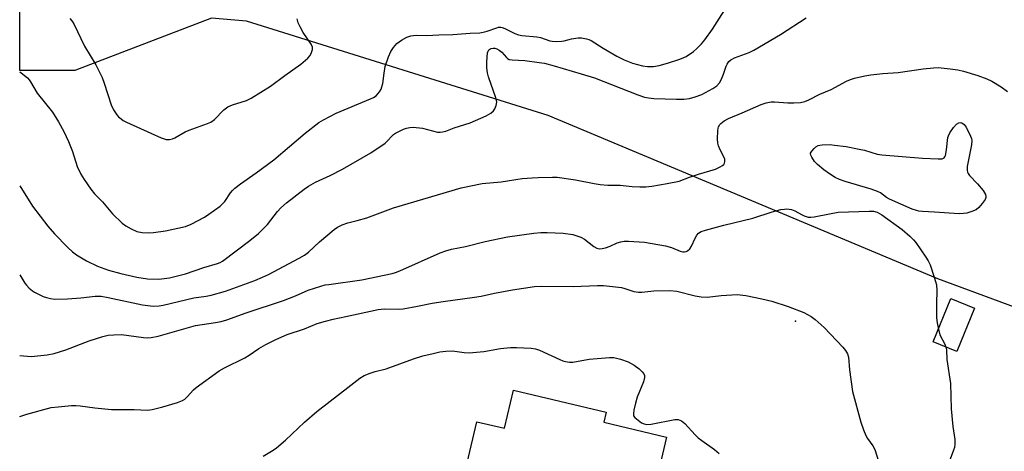
# Model space of a CAD drawing. Units: inches. Extents: x 1309763 to 1315763, y 525448 to 529448.
# Drawn here: x 1309763 to 1310091, y 528472 to 528616 of the extents above; entities that cross this region are included whole.
import ezdxf

# ---------------------------------------------------------------- set-up
doc = ezdxf.new("R2010")
doc.units = ezdxf.units.IN
doc.header["$MEASUREMENT"] = 0
for name, color, linetype in [('BLDG-Footprint', 5, 'Continuous'), ('ELEV-Spot Elevation', 7, 'Continuous'), ('NTRL-Trees', 3, 'Continuous'), ('Undefined', 1, 'Continuous')]:
    doc.layers.add(name, color=color, linetype=linetype)

msp = doc.modelspace()

# ---------------------------------------------------------------- linework, layer by layer
at = {"layer": 'BLDG-Footprint', "elevation": 451.75}
msp.add_lwpolyline([(1310080.99, 528519.59), (1310075.06, 528505.11), (1310067.2, 528508.33), (1310073.13, 528522.81)], close=True, dxfattribs=at)
at = {"layer": 'BLDG-Footprint', "elevation": 456.98}
msp.add_lwpolyline([(1309912.04, 528468.14), (1309915.27, 528481.77), (1309924.46, 528479.59), (1309927.46, 528492.27), (1309958.28, 528484.96), (1309957.49, 528481.66), (1309978.37, 528476.7), (1309975.69, 528465.38)], dxfattribs=at)
at = {"layer": 'ELEV-Spot Elevation'}
msp.add_point((1310021.41, 528515.21, 454.02), dxfattribs=at)
at = {"layer": 'NTRL-Trees'}
msp.add_lwpolyline([(1310125.82, 528508.27), (1310068.81, 528529.32), (1310003.37, 528556.73), (1309939, 528583.7), (1309838.45, 528615.15), (1309826.87, 528616.16), (1309781.31, 528598.64), (1309762.96, 528598.64), (1309762.97, 528661.29)], dxfattribs=at)
at = {"layer": 'Undefined'}
for points, elevation in [([(1309762.96, 528598.23), (1309763.48, 528597.89), (1309765.53, 528596.29), (1309766.1, 528595.64), (1309766.6, 528594.92), (1309768.8, 528591.14), (1309773.85, 528584.86), (1309775.93, 528581.62), (1309777.66, 528578.37), (1309779.23, 528575.08), (1309780.55, 528571.76), (1309782.13, 528566.78), (1309783.34, 528564.2), (1309784.43, 528562.43), (1309786.61, 528559.2), (1309787.9, 528557.61), (1309790.51, 528554.96), (1309793.92, 528551.03), (1309797.13, 528547.91), (1309798.26, 528546.95), (1309800.07, 528545.94), (1309801.97, 528545.13), (1309803.72, 528544.81), (1309805.8, 528544.65), (1309807.53, 528544.79), (1309811.55, 528545.34), (1309818.13, 528546.79), (1309820.05, 528547.5), (1309824.52, 528549.9), (1309825.96, 528550.87), (1309829.68, 528553.58), (1309830.53, 528554.32), (1309831.26, 528555.12), (1309833.17, 528557.93), (1309833.85, 528558.76), (1309834.62, 528559.53), (1309836.53, 528560.96), (1309841.77, 528564.6), (1309847.61, 528568.97), (1309858.07, 528577.88), (1309862.6, 528581.39), (1309864.14, 528582.28), (1309868.38, 528584.46), (1309879.78, 528589.21), (1309880.83, 528589.72), (1309881.7, 528590.31), (1309882.29, 528590.88), (1309882.79, 528591.55), (1309883.32, 528592.52), (1309883.63, 528593.29), (1309883.89, 528594.39), (1309884.32, 528597.79), (1309884.74, 528599.98), (1309885.81, 528603.21), (1309886.57, 528605.01), (1309887.41, 528606.36), (1309888.62, 528607.63), (1309890.12, 528608.81), (1309891.91, 528609.8), (1309893.26, 528610.26), (1309894.96, 528610.48), (1309898.53, 528610.38), (1309902.52, 528610.56), (1309907.24, 528610.66), (1309912.97, 528611.09), (1309916.21, 528611.24), (1309917.32, 528611.43), (1309918.68, 528611.79), (1309921.91, 528612.94), (1309922.46, 528613.06), (1309923.19, 528613.09), (1309923.71, 528613), (1309924.54, 528612.7), (1309927.86, 528611.04), (1309929.1, 528610.56), (1309930.21, 528610.38), (1309935.16, 528609.95), (1309936.43, 528609.64), (1309939.5, 528608.59), (1309940.35, 528608.41), (1309941.8, 528608.33), (1309943.55, 528608.4), (1309944.36, 528608.56), (1309946.72, 528609.21), (1309948.98, 528609.54), (1309950.1, 528609.54), (1309951.7, 528609.23), (1309952.48, 528608.99), (1309953.26, 528608.63), (1309957.3, 528606.07), (1309961.83, 528603.51), (1309964.3, 528602.23), (1309967.09, 528601.11), (1309970.44, 528600.25), (1309972.11, 528600), (1309974.02, 528599.99), (1309975.94, 528600.35), (1309978.75, 528601.15), (1309982.86, 528602.47), (1309984.17, 528602.98), (1309984.95, 528603.37), (1309987.4, 528604.98), (1309988.44, 528605.93), (1309990.03, 528607.54), (1309991.13, 528608.89), (1309993.69, 528612.49), (1310000.16, 528622.63)], 446), ([(1309762.96, 528560.29), (1309767.26, 528553.57), (1309772.28, 528546.92), (1309774.56, 528544.38), (1309779.02, 528539.75), (1309780.5, 528538.36), (1309781.86, 528537.29), (1309785.17, 528535.33), (1309788.85, 528533.55), (1309792.56, 528532.19), (1309796.67, 528531.1), (1309801.95, 528529.91), (1309805.49, 528529.36), (1309809.3, 528529.24), (1309812.86, 528529.66), (1309818.13, 528531.01), (1309824.3, 528533.1), (1309828.89, 528534.48), (1309829.68, 528534.78), (1309830.52, 528535.24), (1309839.66, 528542.1), (1309842.47, 528544.4), (1309845.44, 528547.4), (1309848.82, 528551.74), (1309849.97, 528553), (1309851.85, 528554.61), (1309857.69, 528559.15), (1309859.16, 528560.14), (1309861.47, 528561.48), (1309866.37, 528563.76), (1309870.51, 528565.87), (1309879.89, 528571.31), (1309884.65, 528574.53), (1309885.52, 528575.26), (1309886.86, 528576.81), (1309887.42, 528577.34), (1309888.14, 528577.82), (1309889.42, 528578.52), (1309890.75, 528579.15), (1309891.84, 528579.52), (1309892.95, 528579.77), (1309894.06, 528579.82), (1309897.13, 528579.49), (1309902.16, 528578.18), (1309902.99, 528578.13), (1309903.81, 528578.23), (1309904.9, 528578.52), (1309907.68, 528579.56), (1309913.04, 528581.23), (1309918.37, 528583.65), (1309919.89, 528584.54), (1309920.77, 528585.29), (1309921.26, 528585.97), (1309921.65, 528587.04), (1309921.83, 528588.16), (1309921.79, 528588.72), (1309921.58, 528589.56), (1309919.08, 528596.59), (1309918.77, 528597.96), (1309918.52, 528599.6), (1309918.52, 528601.63), (1309918.82, 528604.58), (1309918.98, 528605.1), (1309919.24, 528605.53), (1309919.6, 528605.84), (1309920.03, 528606.05), (1309920.7, 528606.16), (1309921.18, 528606.1), (1309921.92, 528605.85), (1309922.64, 528605.47), (1309923.53, 528604.75), (1309925.05, 528603), (1309925.47, 528602.64), (1309925.94, 528602.4), (1309927.03, 528602.22), (1309931.21, 528602.04), (1309936.02, 528601.41), (1309937.78, 528601.08), (1309940.96, 528600.24), (1309950.02, 528597.61), (1309954.44, 528596.24), (1309968.9, 528590.55), (1309971.12, 528589.8), (1309972.38, 528589.58), (1309974.16, 528589.4), (1309981.74, 528589.13), (1309984.12, 528589.16), (1309986.03, 528589.4), (1309987.98, 528589.88), (1309990.2, 528590.7), (1309993.82, 528592.66), (1309995.19, 528593.64), (1309996.04, 528594.61), (1309996.6, 528595.61), (1309997.4, 528597.47), (1309998.31, 528600.12), (1309998.64, 528600.84), (1309999.21, 528601.68), (1309999.81, 528602.21), (1310001.06, 528602.87), (1310005.95, 528604.64), (1310007.54, 528605.45), (1310016.33, 528610.63), (1310024.92, 528616.2)], 448), ([(1309779.64, 528616.05), (1309780.35, 528615.17), (1309780.97, 528614.19), (1309784.57, 528606.76), (1309788.28, 528600.59), (1309790.37, 528596.38), (1309791.13, 528594.51), (1309793.45, 528587.22), (1309794.24, 528585.59), (1309795.26, 528583.92), (1309795.83, 528583.29), (1309796.71, 528582.55), (1309797.44, 528582.08), (1309798.5, 528581.55), (1309806.67, 528577.79), (1309810.1, 528576.32), (1309811.71, 528575.77), (1309812.83, 528575.72), (1309813.89, 528575.94), (1309814.66, 528576.23), (1309818.1, 528578.23), (1309819.39, 528578.87), (1309825.55, 528581.07), (1309826.63, 528581.53), (1309827.79, 528582.41), (1309830.95, 528585.56), (1309832.33, 528586.56), (1309833.86, 528587.27), (1309838.54, 528588.67), (1309840.08, 528589.43), (1309846.48, 528593.44), (1309851.23, 528597.02), (1309856.56, 528600.85), (1309858.94, 528602.84), (1309859.66, 528603.69), (1309860.18, 528604.67), (1309860.52, 528605.68), (1309860.5, 528606.44), (1309860.02, 528607.44), (1309857.33, 528611.38), (1309856.34, 528613.21), (1309855.71, 528614.55), (1309855.38, 528615.94)], 444), ([(1309762.96, 528530.67), (1309764.68, 528527.91), (1309765.19, 528527.25), (1309766.15, 528526.27), (1309767.19, 528525.36), (1309767.9, 528524.9), (1309769.18, 528524.23), (1309770.75, 528523.5), (1309771.83, 528523.11), (1309773.26, 528522.79), (1309774.69, 528522.62), (1309778.93, 528522.73), (1309783.31, 528523.04), (1309788.13, 528523.54), (1309790.08, 528523.54), (1309792.38, 528523.18), (1309803.91, 528520.64), (1309807.4, 528520.23), (1309809.45, 528520.32), (1309810.79, 528520.57), (1309820.91, 528522.99), (1309825.11, 528523.55), (1309826.75, 528523.89), (1309831.48, 528525.26), (1309841.25, 528528.77), (1309843.88, 528529.89), (1309845.85, 528530.84), (1309856.09, 528536.22), (1309857.78, 528537.21), (1309859.12, 528538.17), (1309862.79, 528541.63), (1309867.72, 528545.77), (1309868.86, 528546.53), (1309870.41, 528547.29), (1309872.28, 528548.01), (1309875.34, 528548.74), (1309878.58, 528549.69), (1309887.51, 528553.03), (1309902.11, 528557.29), (1309909.97, 528559.69), (1309916.95, 528561.12), (1309923.28, 528561.66), (1309930.35, 528562.7), (1309933.6, 528562.99), (1309935.67, 528563.09), (1309940.38, 528563.21), (1309942.02, 528563.17), (1309948.13, 528562.28), (1309954.35, 528561.08), (1309956.3, 528560.8), (1309958.8, 528560.58), (1309962.93, 528560.52), (1309966.96, 528560.11), (1309969.5, 528559.99), (1309971.48, 528560), (1309973.5, 528560.23), (1309978.67, 528561.03), (1309982.59, 528561.91), (1309986.1, 528563.23), (1309989.06, 528564.21), (1309994.73, 528565.84), (1309996.32, 528566.6), (1309997.04, 528567.07), (1309997.44, 528567.43), (1309997.71, 528567.83), (1309997.85, 528568.28), (1309997.88, 528568.75), (1309997.79, 528569.24), (1309996.22, 528572.27), (1309995.69, 528573.67), (1309995.47, 528574.53), (1309995.37, 528575.98), (1309995.44, 528578.6), (1309995.58, 528579.45), (1309995.76, 528579.96), (1309996.15, 528580.67), (1309996.48, 528581.09), (1309997.56, 528581.93), (1309999.1, 528582.73), (1310003.62, 528584.58), (1310009.95, 528587.42), (1310011.55, 528587.95), (1310013.24, 528588.23), (1310014.39, 528588.3), (1310018.82, 528587.95), (1310020.8, 528587.9), (1310023.08, 528588.07), (1310024.46, 528588.39), (1310025.79, 528588.92), (1310029.45, 528590.81), (1310033.21, 528592.37), (1310038.31, 528595.17), (1310039.65, 528595.75), (1310041.05, 528596.15), (1310044.48, 528596.9), (1310046.48, 528597.23), (1310050.43, 528597.67), (1310055.6, 528597.98), (1310063.85, 528599.22), (1310067.37, 528599.59), (1310068.83, 528599.67), (1310072.84, 528599.3), (1310075.38, 528598.93), (1310077.29, 528598.45), (1310082.07, 528597.01), (1310085.11, 528595.9), (1310086.71, 528595.19), (1310089.91, 528593.21), (1310091.96, 528591.72)], 450), ([(1309762.95, 528503.85), (1309766.74, 528503.55), (1309772.08, 528504.04), (1309774.38, 528504.53), (1309778.29, 528505.72), (1309786.08, 528508.76), (1309790.65, 528510.17), (1309792.39, 528510.61), (1309794.35, 528510.76), (1309796.89, 528510.77), (1309804.21, 528509.8), (1309805.36, 528509.74), (1309806.78, 528509.83), (1309809.05, 528510.29), (1309821.52, 528513.82), (1309828.19, 528514.79), (1309830.06, 528515.14), (1309831.92, 528515.71), (1309838.4, 528518.04), (1309850.84, 528522.14), (1309854.85, 528523.73), (1309859.02, 528525.54), (1309863.3, 528526.91), (1309864.75, 528527.3), (1309865.89, 528527.5), (1309876.92, 528529.02), (1309887.07, 528531.15), (1309888.18, 528531.47), (1309889.56, 528532.03), (1309903.05, 528537.99), (1309904.92, 528538.71), (1309906.81, 528539.19), (1309911.48, 528540.07), (1309918.02, 528541.83), (1309925.44, 528543.38), (1309934.17, 528544.53), (1309936.55, 528544.74), (1309938.63, 528544.8), (1309943.98, 528544.58), (1309947.24, 528544.12), (1309949.89, 528543.24), (1309951.13, 528542.55), (1309954.14, 528540.12), (1309955.15, 528539.58), (1309955.94, 528539.38), (1309956.99, 528539.41), (1309958.05, 528539.66), (1309959.61, 528540.23), (1309962.01, 528541.28), (1309963.14, 528541.63), (1309964.3, 528541.86), (1309965.76, 528541.88), (1309971.07, 528541.54), (1309978.08, 528540.31), (1309980.07, 528539.8), (1309982.95, 528538.52), (1309983.79, 528538.34), (1309984.36, 528538.36), (1309984.91, 528538.47), (1309985.39, 528538.68), (1309986.15, 528539.32), (1309986.76, 528540.24), (1309987.96, 528542.91), (1309988.51, 528543.9), (1309989.06, 528544.51), (1309989.98, 528545.08), (1309991.34, 528545.54), (1309997.5, 528547.22), (1310007.17, 528549.53), (1310013.59, 528551.66), (1310016.5, 528552.39), (1310017.66, 528552.58), (1310018.49, 528552.63), (1310019.29, 528552.56), (1310020.08, 528552.4), (1310021.11, 528552.03), (1310023.4, 528550.72), (1310024.2, 528550.35), (1310025.58, 528549.91), (1310026.42, 528549.82), (1310027.55, 528549.95), (1310032.69, 528551), (1310035.56, 528551.49), (1310045.85, 528551.87), (1310047.31, 528551.84), (1310048.61, 528551.52), (1310050.1, 528550.64), (1310056.85, 528545.79), (1310059.46, 528543.52), (1310060.71, 528542.34), (1310061.47, 528541.47), (1310064.83, 528536.6), (1310065.6, 528535.35), (1310066.17, 528534.06), (1310067.6, 528529.87), (1310068.05, 528528.46), (1310068.3, 528527.35), (1310068.47, 528525.41), (1310068.28, 528521.13), (1310068.36, 528516.41), (1310068.55, 528514.66), (1310068.95, 528512.61)], 452), ([(1309762.95, 528483.53), (1309765.35, 528484.28), (1309773.49, 528486.48), (1309775.79, 528486.79), (1309780.16, 528487.14), (1309781.61, 528487.18), (1309783.06, 528487.05), (1309788, 528486.38), (1309793.48, 528485.85), (1309801.05, 528485.86), (1309805.5, 528485.65), (1309807.08, 528485.89), (1309810.68, 528486.74), (1309815.57, 528488.23), (1309817.17, 528488.84), (1309817.98, 528489.35), (1309818.77, 528490.08), (1309820.9, 528492.42), (1309821.76, 528493.2), (1309829.4, 528498.77), (1309831.18, 528499.75), (1309837.9, 528503.02), (1309839.36, 528503.9), (1309842.63, 528506.11), (1309844.95, 528507.45), (1309848.32, 528509.19), (1309852.04, 528510.81), (1309857.8, 528512.67), (1309862.07, 528514.43), (1309864.84, 528515.25), (1309867.36, 528515.91), (1309871.61, 528516.77), (1309882.38, 528519.15), (1309884.33, 528519.31), (1309889.22, 528519.2), (1309890.65, 528519.32), (1309895.44, 528520.23), (1309900.35, 528521.27), (1309904.01, 528521.83), (1309914.47, 528523.23), (1309916.67, 528523.62), (1309921.14, 528524.57), (1309927.11, 528525.65), (1309934.47, 528526.77), (1309936.77, 528526.91), (1309947.35, 528526.83), (1309955.4, 528527.11), (1309957.45, 528527.11), (1309963.44, 528526.42), (1309964.55, 528526.14), (1309967.55, 528525.18), (1309969.05, 528524.9), (1309970.14, 528524.92), (1309974.16, 528525.39), (1309979.5, 528525.5), (1309981.83, 528525.21), (1309987.91, 528523.66), (1309989.94, 528523.33), (1309991.96, 528523.27), (1309996.57, 528523.83), (1310001.91, 528524.08), (1310004.83, 528523.75), (1310010.19, 528522.72), (1310013.45, 528521.9), (1310018.89, 528520.1), (1310024.15, 528518.12), (1310026.59, 528516.8), (1310027.96, 528515.81), (1310030.93, 528513.12), (1310037.13, 528506.64), (1310038.04, 528505.53), (1310038.69, 528504.33), (1310038.99, 528503.28), (1310039.35, 528499.03), (1310040.31, 528491.8), (1310043.12, 528481.61), (1310043.98, 528479.08), (1310044.77, 528477.16), (1310045.35, 528476.2), (1310047.11, 528473.74), (1310047.76, 528472.51), (1310049.54, 528466.93)], 454), ([(1310068.95, 528512.61), (1310069.49, 528510.71), (1310071.05, 528507.59), (1310071.47, 528506.59)], 452), ([(1309844.03, 528470.29), (1309847.34, 528472.31), (1309848.51, 528473.15), (1309851.53, 528475.7), (1309857.87, 528481.63), (1309861.94, 528485.15), (1309873.22, 528493.99), (1309876.23, 528496.25), (1309877.65, 528497.12), (1309879.7, 528497.97), (1309881.31, 528498.49), (1309885.07, 528499.38), (1309894.15, 528502.74), (1309897.22, 528503.68), (1309900.66, 528504.53), (1309902.93, 528505.02), (1309904.85, 528505.29), (1309907.09, 528505.35), (1309910.98, 528504.81), (1309912.66, 528504.73), (1309917.54, 528505.19), (1309923.05, 528506.13), (1309926.41, 528506.48), (1309928.4, 528506.53), (1309933.33, 528506.23), (1309934.75, 528506.04), (1309936.09, 528505.64), (1309942.82, 528502.45), (1309943.88, 528502.01), (1309944.71, 528501.8), (1309946.11, 528501.62), (1309947.24, 528501.61), (1309952.6, 528502.65), (1309959.37, 528503.14), (1309960.83, 528503.13), (1309963.11, 528502.6), (1309965.62, 528501.76), (1309967.68, 528500.61), (1309969.25, 528499.35), (1309970.29, 528498.37), (1309970.8, 528497.74), (1309971.07, 528497.12), (1309971.11, 528496.46), (1309970.72, 528495.11), (1309968.64, 528489.96), (1309968.09, 528487.98), (1309967.54, 528485.68), (1309967.36, 528484.56), (1309967.43, 528483.8), (1309967.86, 528483.17), (1309968.92, 528482.26), (1309970.11, 528481.44), (1309970.91, 528481.07), (1309971.86, 528480.9), (1309973.28, 528481.02), (1309981.18, 528482.56), (1309982.32, 528482.52), (1309983.36, 528482.1), (1309984.48, 528481.18), (1309987.91, 528477.45), (1309988.97, 528476.42), (1309990.11, 528475.53), (1309994.36, 528472.55), (1309995.91, 528471.26)], 456), ([(1310071.47, 528506.59), (1310071.67, 528505.68), (1310071.81, 528502.53), (1310072.98, 528494.49), (1310073.16, 528486.08), (1310073.79, 528480.24), (1310074.39, 528475.84), (1310074.43, 528474.37), (1310074.27, 528473.2), (1310074.04, 528472.34), (1310070.95, 528464.27)], 452)]:
    msp.add_lwpolyline(points, dxfattribs=dict(at, elevation=elevation))
at = {"layer": 'Undefined', "elevation": 452}
msp.add_lwpolyline([(1310075.92, 528551.02), (1310067.67, 528551.57), (1310063.62, 528551.76), (1310062.48, 528551.89), (1310061.63, 528552.08), (1310060.24, 528552.57), (1310052.67, 528555.91), (1310051.67, 528556.47), (1310049.73, 528557.92), (1310048.73, 528558.4), (1310046.57, 528559.15), (1310037.95, 528561.71), (1310036.06, 528562.39), (1310034.56, 528563.11), (1310032.67, 528564.32), (1310030.8, 528565.67), (1310028.71, 528567.39), (1310027.73, 528568.45), (1310026.76, 528569.81), (1310026.42, 528570.5), (1310026.35, 528570.94), (1310026.4, 528571.17), (1310026.78, 528571.83), (1310027.54, 528572.68), (1310028.19, 528573.27), (1310028.89, 528573.72), (1310029.42, 528573.88), (1310030.27, 528573.99), (1310032.91, 528574.02), (1310034.38, 528573.89), (1310038.2, 528573.36), (1310042.61, 528572.54), (1310044.35, 528572.15), (1310048.57, 528570.87), (1310050.14, 528570.58), (1310063.69, 528569.47), (1310068.83, 528569.28), (1310070.24, 528569.32), (1310070.91, 528569.57), (1310071.16, 528569.93), (1310071.33, 528570.39), (1310071.66, 528572.33), (1310072.16, 528576.36), (1310072.31, 528576.95), (1310072.8, 528577.97), (1310073.95, 528579.75), (1310074.97, 528580.81), (1310075.79, 528581.28), (1310076.28, 528581.35), (1310076.73, 528581.25), (1310077.53, 528580.72), (1310078.2, 528579.8), (1310079.65, 528576.88), (1310079.95, 528576.06), (1310080.08, 528575.35), (1310080, 528574), (1310078.58, 528566.69), (1310078.52, 528565.54), (1310078.65, 528564.9), (1310078.86, 528564.45), (1310079.37, 528563.78), (1310081.98, 528560.98), (1310083.85, 528558.79), (1310084.61, 528557.38), (1310084.76, 528556.9), (1310084.79, 528556.43), (1310084.53, 528555.73), (1310083.53, 528554.37), (1310082.38, 528553.07), (1310081.5, 528552.36), (1310080.14, 528551.78), (1310078.42, 528551.25), (1310077.31, 528551.08)], close=True, dxfattribs=at)

doc.saveas('drawing.dxf')
